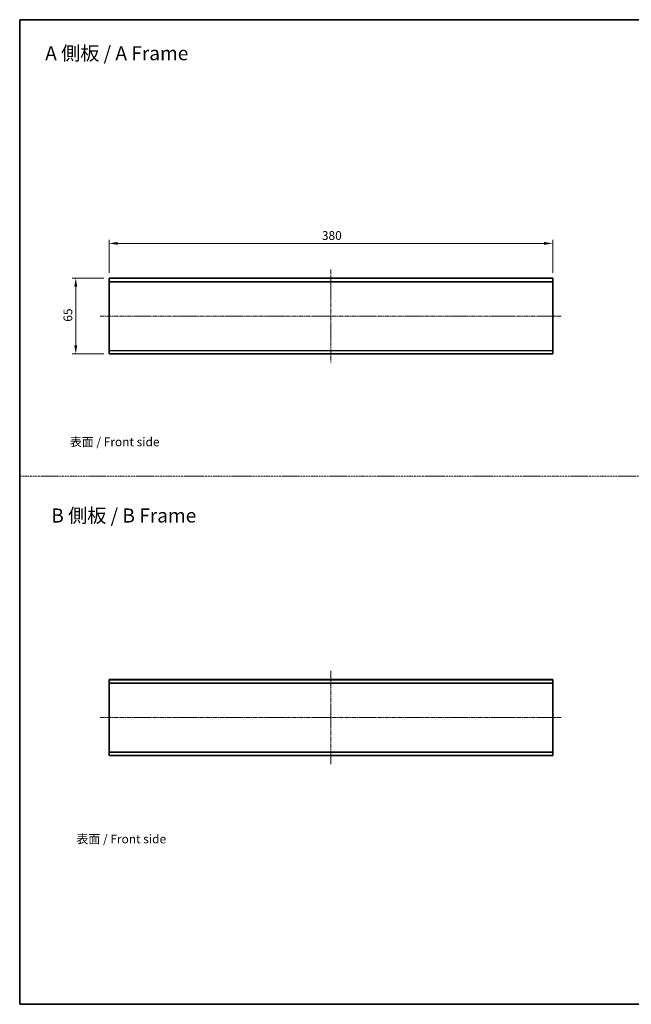
# Model space of a CAD drawing. Units: millimetres. Extents: x 10 to 7749, y 5 to 1691.
# Drawn here: x 2636 to 3160, y 5 to 848 of the extents above; entities that cross this region are included whole.
import ezdxf

# ---------------------------------------------------------------- set-up
doc = ezdxf.new("R2010")
doc.units = ezdxf.units.MM
doc.header["$LTSCALE"] = 0.666667
doc.linetypes.add('CHAIN', pattern=[0.3543, 0.2362, -0.0295, 0.0591, -0.0295])
doc.linetypes.add('DASH_DOT', pattern=[0.37, 0.24, -0.06, 0.01, -0.06])
doc.layers.get('Defpoints').update_dxf_attribs({"lineweight": 25})
for name, color, linetype, lineweight in [('Border (ISO)', 7, 'Continuous', 35), ('Dimension (ISO)', 7, 'Continuous', 18), ('Dimension (ISO) @ 1', 7, 'Continuous', 18), ('Sketch Geometry (ISO)', 7, 'Continuous', 18), ('Symbol (ISO)', 7, 'Continuous', 18), ('Visible (ISO)', 7, 'Continuous', 35), ('Visible Narrow (ISO)', 7, 'Continuous', 25)]:
    doc.layers.add(name, color=color, linetype=linetype, lineweight=lineweight)
doc.layers.add('Centerline (ISO)', color=7, linetype='Continuous', lineweight=18, true_color=0x80ffff)
doc.styles.add('Note Text (TK)', font='MS PGothic.ttf')
doc.dimstyles.new('Default - Method 1b (TK)', dxfattribs={"dimscale": 0.666667, "dimtxt": 2.5, "dimasz": 2.5, "dimexe": 1, "dimexo": 1.5, "dimgap": 1, "dimtad": 1, "dimtoh": 1, "dimrnd": 1e-08, "dimdsep": 46, "dimtxsty": 'Note Text (TK)', "dimcen": 0.09, "dimdle": 5, "dimclrd": 100, "dimclre": 100, "dimclrt": 7, "dimadec": 1, "dimazin": 1, "dimtfac": 1, "dimtmove": 0, "dimatfit": 3, "dimfxl": 0, "dimtolj": 1, "dimlwd": -1, "dimlwe": -1, "dimarcsym": 0})

# ---------------------------------------------------------------- blocks, each defined once
blk = doc.blocks.new('図面枠 tk図枠')
at = {"layer": 'Border (ISO)'}
for p, q in [((14.5, 289), (405.5, 289)), ((14.5, 289), (14.5, 8)), ((405.5, 289), (405.5, 8)), ((14.5, 8), (405.5, 8))]:
    blk.add_line(p, q, dxfattribs=at)
blk = doc.blocks.new('*D59')
at = {"layer": 'Defpoints', "color": 0, "transparency": 16777216}
for p in [(3092.82, 656.79), (2712.82, 627.14), (3092.82, 627.14)]:
    blk.add_point(p, dxfattribs=at)
at = {"layer": 'Dimension (ISO)', "color": 100, "transparency": 16777216}
for p, q in [((2712.82, 631.64), (2712.82, 659.79)), ((3092.82, 631.64), (3092.82, 659.79)), ((2720.32, 656.79), (3085.32, 656.79))]:
    blk.add_line(p, q, dxfattribs=at)
for points in [[(2720.32, 658.04), (2720.32, 655.54), (2712.82, 656.79)], [(3085.32, 658.04), (3085.32, 655.54), (3092.82, 656.79)]]:
    blk.add_solid(points, dxfattribs=at)
at = {"layer": 'Dimension (ISO)', "color": 7, "transparency": 16777216, "insert": (2895.1, 663.54), "char_height": 7.5, "attachment_point": 4, "style": 'Note Text (TK)'}
blk.add_mtext('\\A1;380', dxfattribs=at)
blk = doc.blocks.new('*D68')
at = {"layer": 'Defpoints', "color": 0, "transparency": 16777216}
for p in [(2712.82, 627.14), (2684.36, 562.14), (2712.82, 562.14)]:
    blk.add_point(p, dxfattribs=at)
at = {"layer": 'Dimension (ISO)', "color": 100, "transparency": 16777216}
for p, q in [((2708.32, 627.14), (2681.36, 627.14)), ((2684.36, 619.64), (2684.36, 569.64)), ((2708.32, 562.14), (2681.36, 562.14))]:
    blk.add_line(p, q, dxfattribs=at)
for points in [[(2683.11, 619.64), (2685.61, 619.64), (2684.36, 627.14)], [(2683.11, 569.64), (2685.61, 569.64), (2684.36, 562.14)]]:
    blk.add_solid(points, dxfattribs=at)
at = {"layer": 'Dimension (ISO)', "color": 7, "transparency": 16777216, "insert": (2677.61, 589.76), "char_height": 7.5, "attachment_point": 4, "rotation": 90, "style": 'Note Text (TK)'}
blk.add_mtext('\\A1;65', dxfattribs=at)

msp = doc.modelspace()

# ---------------------------------------------------------------- linework, layer by layer
at = {"layer": 'Centerline (ISO)', "linetype": 'CHAIN', "ltscale": 23.990969}
for p, q in [((2902.8158, 634.5304), (2902.8158, 554.7463)), ((2705.3158, 594.6383), (3100.3158, 594.6383)), ((2902.8158, 290.7529), (2902.8158, 210.9688)), ((2705.3158, 250.8608), (3100.3158, 250.8608))]:
    msp.add_line(p, q, dxfattribs=at)
at = {"layer": 'Sketch Geometry (ISO)', "color": 131, "linetype": 'DASH_DOT', "ltscale": 9.032081, "true_color": 0x80ffff}
msp.add_line((2636.3333, 457.4668), (3809.3296, 457.4668), dxfattribs=at)
at = {"layer": 'Visible (ISO)'}
for p, q in [((2712.8158, 627.1383), (2712.8158, 627.0304)), ((2712.8158, 627.1383), (3092.8158, 627.1383)), ((2712.8158, 624.2218), (2712.8158, 627.0304)), ((2712.8158, 624.2218), (2712.8158, 624.0297)), ((2712.8158, 565.2469), (2712.8158, 624.0297)), ((3092.8158, 627.0304), (3092.8158, 627.1383)), ((3092.8158, 627.0304), (3092.8158, 624.2218)), ((3092.8158, 624.0297), (3092.8158, 624.2218)), ((3092.8158, 624.0297), (3092.8158, 565.2469)), ((2712.8158, 565.2469), (2712.8158, 565.0549)), ((2712.8158, 562.2463), (2712.8158, 565.0549)), ((3092.8158, 565.0549), (3092.8158, 565.2469)), ((3092.8158, 565.0549), (3092.8158, 562.2463)), ((2712.8158, 562.2463), (2712.8158, 562.1383)), ((2712.8158, 562.1383), (3092.8158, 562.1383)), ((3092.8158, 562.1383), (3092.8158, 562.2463)), ((2712.8158, 283.3608), (2712.8158, 283.2529)), ((2712.8158, 283.3608), (3092.8158, 283.3608)), ((2712.8158, 280.4443), (2712.8158, 283.2529)), ((2712.8158, 280.4443), (2712.8158, 280.2522)), ((2712.8158, 221.4695), (2712.8158, 280.2522)), ((3092.8158, 283.2529), (3092.8158, 283.3608)), ((3092.8158, 283.2529), (3092.8158, 280.4443)), ((3092.8158, 280.2522), (3092.8158, 280.4443)), ((3092.8158, 280.2522), (3092.8158, 221.4695)), ((2712.8158, 221.4695), (2712.8158, 221.2774)), ((2712.8158, 218.4688), (2712.8158, 221.2774)), ((3092.8158, 221.2774), (3092.8158, 221.4695)), ((3092.8158, 221.2774), (3092.8158, 218.4688)), ((2712.8158, 218.4688), (2712.8158, 218.3608)), ((2712.8158, 218.3608), (3092.8158, 218.3608)), ((3092.8158, 218.3608), (3092.8158, 218.4688))]:
    msp.add_line(p, q, dxfattribs=at)
at = {"layer": 'Visible Narrow (ISO)'}
for p, q in [((2712.8158, 627.0304), (3092.8158, 627.0304)), ((2712.8158, 624.2218), (3092.8158, 624.2218)), ((2712.8158, 624.0297), (3092.8158, 624.0297)), ((2712.8158, 565.2469), (3092.8158, 565.2469)), ((2712.8158, 565.0549), (3092.8158, 565.0549)), ((2712.8158, 562.2463), (3092.8158, 562.2463)), ((2712.8158, 283.2529), (3092.8158, 283.2529)), ((2712.8158, 280.4443), (3092.8158, 280.4443)), ((2712.8158, 280.2522), (3092.8158, 280.2522)), ((2712.8158, 221.4695), (3092.8158, 221.4695)), ((2712.8158, 221.2774), (3092.8158, 221.2774)), ((2712.8158, 218.4688), (3092.8158, 218.4688))]:
    msp.add_line(p, q, dxfattribs=at)

# ---------------------------------------------------------------- block references
at = {"xscale": 3, "yscale": 3, "zscale": 3}
msp.add_blockref('図面枠 tk図枠', (2592.8333, -18.6667), dxfattribs=at)

# ---------------------------------------------------------------- texts
at = {"layer": 'Symbol (ISO)', "color": 7, "attachment_point": 4, "line_spacing_factor": 1.5, "style": 'Note Text (TK)'}
for s, insert, char_height, width in [('\\fＭＳ Ｐゴシック|b0|i0;{\\H12.0000;A 側板 / A Frame}', (2658.1621, 819.6158), 12, 136.421056), ('\\fＭＳ Ｐゴシック|b0|i0;表面 / Front side', (2679.2254, 486.8702), 7.5, 82.412281), ('\\fＭＳ Ｐゴシック|b0|i0;{\\H12.0000;B 側板 / B Frame}', (2663.3596, 423.8362), 12, 136.561403), ('\\fＭＳ Ｐゴシック|b0|i0;表面 / Front side', (2684.8921, 146.8888), 7.5, 82.412281)]:
    msp.add_mtext(s, dxfattribs=dict(at, insert=insert, char_height=char_height, width=width))

# ---------------------------------------------------------------- dimensions: what is measured, and where the dimension line sits
at = {"layer": 'Dimension (ISO) @ 1', "color": 100, "true_color": 0x00ff3f}
for base, p2, angle, picture, middle in [((3092.8158, 656.79), (3092.8158, 627.1383), 180, '*D59', (2902.8158, 656.79)), ((2684.3609, 562.1383), (2712.8158, 562.1383), 90, '*D68', (2684.3609, 594.6383))]:
    dim = msp.add_linear_dim(base=base, p1=(2712.8158, 627.1383), p2=p2, angle=angle, dimstyle='Default - Method 1b (TK)', override={"dimscale": 1, "dimtxt": 7.5, "dimasz": 7.5, "dimexe": 3, "dimexo": 4.5, "dimgap": 3, "dimtoh": 0, "dimdec": 2, "dimcen": 0.27, "dimtol": 0, "dimlim": 0, "dimtp": 0, "dimtm": 0, "dimtdec": 2, "dimtix": 0, "dimtofl": 0, "dimtmove": 0, "dimatfit": 1}, dxfattribs=at)
    dim.commit()
    dim.dimension.update_dxf_attribs({"geometry": picture, "text_midpoint": middle, "dimtype": 128})

doc.saveas('drawing.dxf')
